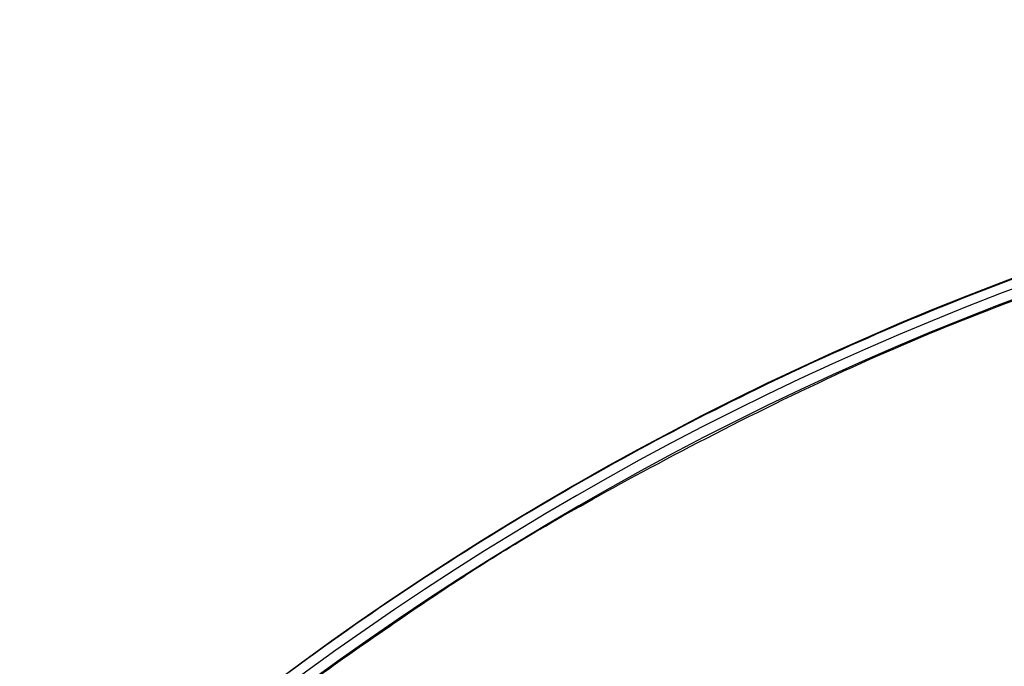
# Model space of a CAD drawing. Units: centimetres. Extents: x 717 to 1257, y 187 to 626.
# Drawn here: x 889 to 914, y 462 to 478 of the extents above; entities that cross this region are included whole.
import ezdxf

# ---------------------------------------------------------------- set-up
doc = ezdxf.new("R2010")
doc.units = ezdxf.units.CM
for name, color, linetype, true_color in [('Gumy', 7, 'Continuous', 0xbf0000), ('Pudlo', 254, 'Continuous', 0xbebebe), ('WYMIARY STREFY', 6, 'Continuous', 0xff00ff)]:
    doc.layers.add(name, color=color, linetype=linetype, true_color=true_color)

msp = doc.modelspace()

# ---------------------------------------------------------------- linework, layer by layer
at = {"layer": 'Gumy'}
for centre, radius, start, end in [((940.654, 401.662, -7.437), 75.014, 90.02371, 179.99916), ((940.654, 401.662, -7.187), 74.764, 90.21538, 179.80756), ((940.654, 401.662, -6.937), 74.514, 90.40834, 179.61468)]:
    msp.add_arc(centre, radius, start, end, dxfattribs=at)
for points in [[(940.623, 476.676, -11.937), (865.641, 476.645, -11.937), (865.64, 401.663, -11.937)], [(940.623, 476.676, -9.437), (865.641, 476.645, -9.437), (865.64, 401.663, -9.437)]]:
    msp.add_rational_spline(points, [0.999828635732, 0.707195538965, 0.999993895363], degree=2, dxfattribs=at)
at = {"layer": 'Pudlo'}
for points in [[(866.105, 401.576, -11.852), (866.087, 446.86, -11.852), (906.265, 467.75, -11.852), (972.41, 502.143, -11.852), (1006.802, 435.997, -11.852), (1015.216, 419.815, -11.852), (1015.209, 401.576, -11.852)], [(866.105, 401.576, -46.852), (866.087, 446.86, -46.852), (906.265, 467.75, -46.852), (972.41, 502.143, -46.852), (1006.802, 435.997, -46.852), (1015.216, 419.815, -46.852), (1015.209, 401.576, -46.852)], [(866.105, 401.576, -29.352), (866.087, 446.86, -29.352), (906.265, 467.75, -29.352), (972.41, 502.143, -29.352), (1006.802, 435.997, -29.352), (1015.216, 419.815, -29.352), (1015.209, 401.576, -29.352)]]:
    msp.add_rational_spline(points, [0.873892299661, 0.798977166173, 1, 0.707106781187, 1, 0.907987118133, 0.873786229755], degree=2, knots=[-314.586389, -314.586389, -314.586389, -234.212339, -234.212339, -117.10617, -117.10617, -80.317076, -80.317076, -80.317076], dxfattribs=at)
msp.add_open_spline([(906.265, 467.75, -11.852), (906.265, 467.75, -29.352), (906.265, 467.75, -46.852)], degree=2, dxfattribs=at)
at = {"layer": 'WYMIARY STREFY', "lineweight": 60}
msp.add_arc((941.461, 401.636), 224.063, 0, 180, dxfattribs=at)

doc.saveas('drawing.dxf')
